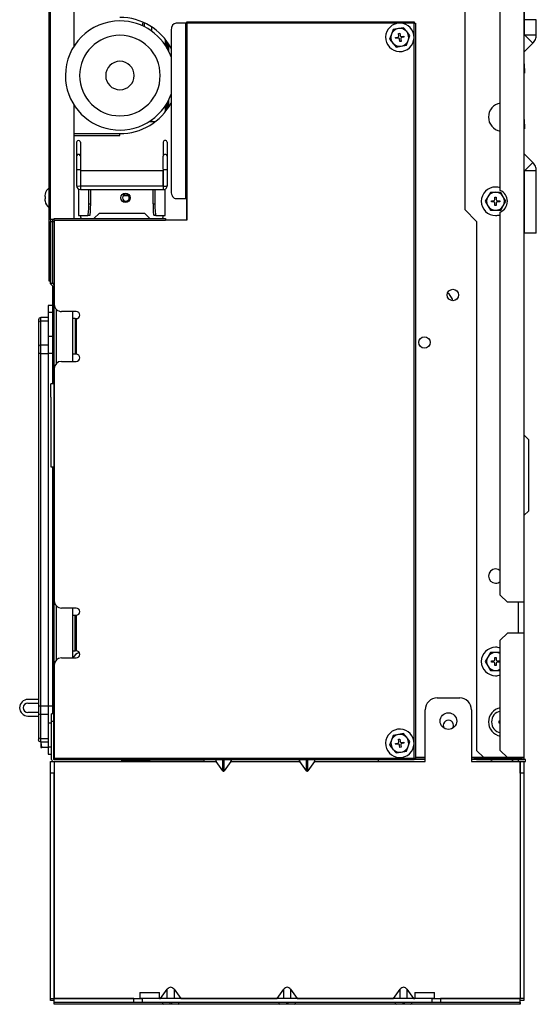
# Model space of a CAD drawing. Units: millimetres. Extents: x 75 to 293, y 42 to 789.
# Drawn here: x 75 to 293, y 42 to 457 of the extents above; entities that cross this region are included whole.
import ezdxf

# ---------------------------------------------------------------- set-up
doc = ezdxf.new("R2010")
doc.units = ezdxf.units.MM

msp = doc.modelspace()

# ---------------------------------------------------------------- linework, layer by layer
at = {"linetype": 'Continuous'}
for p, q in [((263.23, 761.42), (263.23, 377.42)), ((288.23, 698.92), (288.23, 211.92)), ((87.83, 373.22), (87.83, 607.22)), ((88.43, 373.22), (88.43, 607.22)), ((98.43, 446.43), (98.43, 544.42)), ((278.23, 385.5), (278.23, 525.33)), ((288.33, 501.08), (288.33, 457.42)), ((146.03, 456.02), (146.03, 456.62)), ((146.03, 456.62), (241.83, 456.62)), ((241.83, 456.62), (241.83, 456.02)), ((288.43, 457.42), (288.23, 457.42)), ((288.43, 451.08), (288.43, 457.42)), ((293.43, 457.42), (288.43, 457.42)), ((293.43, 451.08), (293.43, 457.42)), ((127.39, 456.43), (127.12, 454.92)), ((128.05, 454.48), (128.05, 456.14)), ((131, 454.51), (131, 452.71)), ((139.36, 453.02), (139.36, 385.02)), ((145.61, 456.02), (141.48, 456.02)), ((145.61, 382.02), (145.61, 456.02)), ((145.61, 456.02), (146.03, 456.02)), ((146.03, 456.02), (146.03, 382.02)), ((235.68, 456.02), (146.03, 456.02)), ((146.03, 456.02), (146.03, 456.02)), ((146.03, 456.02), (146.03, 456.02)), ((146.03, 456.02), (146.03, 456.02)), ((146.03, 456.02), (146.03, 456.02)), ((233.07, 453.38), (232.31, 451.34)), ((235.21, 453.74), (233.07, 453.38)), ((237.36, 454.1), (235.21, 453.74)), ((241.83, 456.02), (235.99, 456.02)), ((238.74, 452.42), (237.36, 454.1)), ((240.12, 450.74), (238.74, 452.42)), ((241.83, 456.02), (241.83, 456.02)), ((241.83, 456.02), (241.83, 456.02)), ((241.83, 456.02), (242.43, 456.02)), ((241.83, 450.18), (241.83, 456.02)), ((242.43, 456.02), (242.44, 146.03)), ((136.99, 446.49), (136.99, 449.06)), ((137.49, 445.69), (137.49, 448.4)), ((232.31, 451.34), (231.54, 449.31)), ((231.54, 449.31), (232.93, 447.63)), ((234.07, 449.98), (235.05, 450.15)), ((234.15, 449.49), (234.07, 449.98)), ((235.14, 449.65), (234.15, 449.49)), ((235.3, 451.71), (235.79, 451.79)), ((235.46, 450.72), (235.3, 451.71)), ((235.87, 448.25), (235.71, 449.24)), ((235.79, 451.79), (235.96, 450.8)), ((236.37, 448.34), (235.87, 448.25)), ((236.2, 449.32), (236.37, 448.34)), ((236.53, 450.39), (237.52, 450.56)), ((237.6, 450.06), (236.61, 449.9)), ((237.52, 450.56), (237.6, 450.06)), ((238.6, 446.66), (239.36, 448.7)), ((239.36, 448.7), (240.12, 450.74)), ((241.84, 152.58), (241.83, 449.87)), ((288.23, 450.88), (288.43, 451.08)), ((288.43, 451.08), (293.43, 451.08)), ((291.97, 447.55), (288.43, 451.08)), ((137.79, 447.98), (137.79, 445.17)), ((138.23, 447.33), (138.23, 444.34)), ((232.93, 447.63), (234.31, 445.95)), ((234.31, 445.95), (236.45, 446.31)), ((236.45, 446.31), (238.6, 446.66)), ((288.23, 443.81), (291.97, 447.55)), ((288.43, 438.92), (288.23, 438.92)), ((288.43, 436.92), (288.43, 438.92)), ((288.43, 436.92), (288.43, 434.92)), ((288.23, 434.92), (288.43, 434.92)), ((138.23, 423.49), (138.23, 420.5)), ((98.43, 373.62), (98.43, 421.41)), ((136.99, 418.78), (136.99, 421.34)), ((137.49, 419.43), (137.49, 422.14)), ((137.79, 422.66), (137.79, 419.85)), ((131, 415.13), (131, 414.48)), ((288.43, 415.42), (288.23, 415.42)), ((288.43, 413.42), (288.43, 415.42)), ((131, 414.48), (132.65, 414.48)), ((288.23, 411.42), (288.43, 411.42)), ((288.43, 413.42), (288.43, 411.42)), ((98.43, 409.42), (117.73, 409.42)), ((98.43, 408.62), (117.73, 408.62)), ((117.73, 408.62), (117.73, 409.42)), ((99.44, 405.77), (99.44, 399.88)), ((101.05, 405.77), (101.05, 399.88)), ((136.05, 405.77), (136.05, 399.88)), ((137.66, 405.77), (137.66, 399.88)), ((99.44, 399.88), (99.44, 394.39)), ((101.05, 399.88), (101.05, 394.39)), ((136.05, 394.39), (136.05, 399.88)), ((137.66, 399.88), (137.66, 394.39)), ((291.97, 397.28), (288.23, 401.02)), ((99.44, 394.39), (99.44, 394.39)), ((99.44, 394.39), (99.44, 387.43)), ((101.05, 394.39), (101.05, 394.39)), ((101.05, 394.39), (101.05, 394.39)), ((101.05, 394.39), (101.05, 387.43)), ((136.05, 394.39), (136.05, 387.43)), ((136.05, 394.39), (136.05, 394.39)), ((136.05, 394.39), (136.05, 394.39)), ((137.66, 394.39), (137.66, 394.39)), ((137.66, 394.39), (137.66, 387.43)), ((288.43, 393.75), (291.97, 397.28)), ((101.05, 393.7), (101.05, 393.7)), ((136.05, 393.7), (101.05, 393.7)), ((101.05, 393.7), (101.05, 387.43)), ((136.05, 393.7), (101.05, 393.7)), ((136.05, 393.7), (136.05, 393.7)), ((136.05, 387.43), (136.05, 393.7)), ((288.43, 393.75), (288.23, 393.95)), ((288.43, 367.42), (288.43, 393.75)), ((293.43, 393.75), (288.43, 393.75)), ((293.43, 367.42), (293.43, 393.75)), ((100.25, 386.05), (100.25, 374.9)), ((100.25, 386.04), (100.25, 374.9)), ((101.05, 387.43), (136.05, 387.43)), ((101.05, 387.43), (101.05, 385.83)), ((136.05, 387.43), (136.05, 385.83)), ((136.85, 374.9), (136.85, 386.05)), ((136.85, 374.9), (136.85, 386.04)), ((86.16, 383.92), (86.05, 383.42)), ((86.05, 382.92), (86.16, 382.92)), ((86.16, 381.92), (86.05, 381.92)), ((86.16, 383.92), (86.14, 383.92)), ((101.05, 385.83), (136.05, 385.83)), ((104.61, 379.9), (104.61, 385.83)), ((105.41, 379.9), (105.41, 385.83)), ((119.18, 383.42), (121.28, 383.42)), ((131.69, 385.83), (131.69, 379.9)), ((132.49, 385.83), (132.49, 379.9)), ((141.48, 382.02), (145.61, 382.02)), ((146.03, 382.02), (145.61, 382.02)), ((146.03, 382.02), (146.03, 373.02)), ((146.03, 373.02), (146.03, 382.02)), ((272.97, 382.8), (271.88, 380.92)), ((274.06, 384.68), (272.97, 382.8)), ((276.23, 384.68), (274.06, 384.68)), ((275.98, 382.67), (276.48, 382.67)), ((275.98, 381.67), (275.98, 382.67)), ((278.41, 384.68), (276.23, 384.68)), ((276.48, 382.67), (276.48, 381.67)), ((279.5, 382.8), (278.41, 384.68)), ((280.58, 380.92), (279.5, 382.8)), ((86.05, 381.42), (86.16, 380.92)), ((86.16, 380.92), (86.14, 380.92)), ((104.61, 379.9), (105.41, 379.9)), ((131.69, 379.9), (132.49, 379.9)), ((271.88, 380.92), (272.97, 379.03)), ((272.97, 379.03), (274.06, 377.15)), ((274.48, 380.67), (274.48, 381.17)), ((274.48, 381.17), (275.48, 381.17)), ((275.48, 380.67), (274.48, 380.67)), ((275.98, 379.17), (275.98, 380.17)), ((276.48, 379.17), (275.98, 379.17)), ((276.48, 380.17), (276.48, 379.17)), ((276.98, 381.17), (277.98, 381.17)), ((277.98, 380.67), (276.98, 380.67)), ((277.98, 381.17), (277.98, 380.67)), ((278.41, 377.15), (279.5, 379.03)), ((279.5, 379.03), (280.58, 380.92)), ((90.03, 373.02), (90.03, 373.62)), ((90.03, 373.62), (137.03, 373.62)), ((100.25, 374.9), (100.25, 374.9)), ((100.25, 374.9), (104.17, 374.9)), ((104.97, 374.9), (104.17, 374.9)), ((106.77, 373.62), (109.05, 375.9)), ((109.05, 375.9), (128.05, 375.9)), ((128.05, 375.9), (130.33, 373.62)), ((132.93, 374.9), (132.13, 374.9)), ((132.93, 374.9), (136.85, 374.9)), ((136.85, 374.9), (136.85, 374.9)), ((137.03, 373.62), (137.03, 373.02)), ((263.23, 377.42), (268.23, 372.42)), ((274.06, 377.15), (276.23, 377.15)), ((276.23, 377.15), (278.41, 377.15)), ((278.23, 214.92), (278.23, 376.33)), ((88.43, 373.22), (87.83, 373.22)), ((87.83, 347.22), (87.83, 373.12)), ((88.43, 373.22), (88.43, 372.42)), ((90.03, 373.22), (88.43, 373.22)), ((88.43, 372.42), (89.23, 372.42)), ((88.43, 346.42), (88.43, 372.42)), ((89.23, 373.22), (89.23, 372.42)), ((89.23, 372.42), (90.03, 372.42)), ((89.23, 346.42), (89.23, 372.42)), ((90.03, 373.02), (90.04, 337.44)), ((90.03, 373.02), (137.03, 373.02)), ((90.04, 147.22), (90.03, 372.22)), ((90.03, 372.22), (90.03, 372.22)), ((146.03, 373.02), (137.03, 373.02)), ((137.03, 373.02), (137.03, 373.02)), ((137.03, 373.02), (137.03, 373.02)), ((137.03, 373.02), (137.03, 373.02)), ((268.23, 372.42), (268.23, 149.42)), ((288.23, 367.42), (288.43, 367.42)), ((293.43, 367.42), (288.43, 367.42)), ((88.43, 347.22), (87.83, 347.22)), ((88.43, 346.08), (88.43, 346.42)), ((88.43, 346.42), (89.23, 346.42)), ((89.43, 345.08), (88.43, 346.08)), ((89.23, 346.42), (90.03, 345.62)), ((89.23, 345.28), (89.23, 336.92)), ((89.43, 327.42), (89.43, 345.08)), ((87.43, 336.92), (87.43, 333.99)), ((89.43, 336.92), (87.43, 336.92)), ((87.43, 333.99), (87.43, 323.85)), ((89.43, 333.99), (87.43, 333.99)), ((90.84, 335.4), (90.84, 312.48)), ((99.28, 334.44), (93.04, 334.44)), ((97.83, 313.44), (97.83, 334.44)), ((83.43, 330.92), (83.43, 329.75)), ((83.43, 329.74), (83.43, 319.6)), ((84.43, 330.45), (84.43, 331.92)), ((87.43, 331.92), (84.43, 331.92)), ((84.43, 320.31), (84.43, 330.45)), ((87.43, 330.45), (84.43, 330.45)), ((98.86, 331.44), (97.83, 331.44)), ((98.86, 331.44), (99.28, 331.44)), ((98.86, 331.44), (98.86, 316.44)), ((99.28, 331.44), (99.28, 316.44)), ((87.43, 323.85), (87.43, 316.77)), ((89.43, 323.85), (87.43, 323.85)), ((90.03, 327.42), (89.43, 327.42)), ((89.43, 324.42), (89.43, 327.42)), ((89.43, 324.42), (90.03, 324.42)), ((90.03, 324.12), (89.43, 324.42)), ((89.43, 323.85), (89.43, 324.42)), ((89.43, 316.77), (89.43, 323.85)), ((83.43, 319.6), (83.43, 316.78)), ((84.43, 316.77), (84.43, 320.31)), ((87.43, 320.31), (84.43, 320.31)), ((89.45, 323.42), (90.03, 323.42)), ((89.45, 303.92), (89.45, 323.42)), ((83.43, 316.78), (83.43, 316.77)), ((84.43, 316.77), (83.43, 316.77)), ((83.43, 316.77), (83.43, 168.01)), ((84.43, 168.06), (84.43, 316.77)), ((84.43, 316.77), (87.43, 316.77)), ((89.43, 316.77), (87.43, 316.77)), ((87.43, 316.77), (87.43, 168.06)), ((89.43, 303.92), (89.43, 316.77)), ((89.65, 319.21), (89.65, 319.22)), ((90.03, 319.22), (89.65, 319.22)), ((89.65, 319.21), (89.65, 303.92)), ((90.03, 319.21), (89.65, 319.21)), ((98.86, 316.44), (97.83, 316.44)), ((99.28, 316.44), (98.86, 316.44)), ((93.04, 313.44), (99.28, 313.44)), ((90.04, 310.44), (90.04, 212.44)), ((88.53, 298.34), (88.53, 303.92)), ((90.03, 303.92), (88.53, 303.92)), ((88.53, 298.34), (88.53, 268.92)), ((288.23, 282.42), (290.23, 280.42)), ((290.23, 250.42), (290.23, 280.42)), ((88.53, 268.92), (90.03, 268.92)), ((89.43, 168.06), (89.43, 268.92)), ((89.44, 164.81), (89.44, 268.92)), ((89.67, 268.92), (89.71, 147.22)), ((290.23, 250.42), (288.23, 248.42)), ((288.33, 176.94), (288.33, 224.17)), ((281.23, 211.92), (278.23, 214.92)), ((288.23, 211.92), (281.23, 211.92)), ((285.93, 198.92), (285.93, 211.92)), ((288.23, 211.92), (288.23, 198.92)), ((90.84, 210.4), (90.84, 187.48)), ((99.29, 209.44), (93.04, 209.44)), ((97.83, 188.44), (97.83, 209.44)), ((97.83, 206.44), (98.86, 206.44)), ((98.86, 206.44), (99.29, 206.44)), ((98.86, 191.44), (98.86, 206.44)), ((99.29, 206.44), (99.29, 191.44)), ((278.23, 195.92), (281.23, 198.92)), ((278.23, 149.42), (278.23, 195.92)), ((288.23, 198.92), (281.23, 198.92)), ((288.23, 198.92), (288.23, 146.42)), ((97.83, 191.44), (98.86, 191.44)), ((99.29, 191.44), (98.86, 191.44)), ((93.04, 188.44), (99.29, 188.44)), ((272.97, 188.8), (271.88, 186.92)), ((271.88, 186.92), (272.97, 185.03)), ((274.06, 190.68), (272.97, 188.8)), ((276.23, 190.68), (274.06, 190.68)), ((274.48, 186.67), (274.48, 187.17)), ((274.48, 187.17), (275.48, 187.17)), ((275.98, 188.67), (276.48, 188.67)), ((275.98, 187.67), (275.98, 188.67)), ((278.24, 190.68), (276.23, 190.68)), ((276.48, 188.67), (276.48, 187.67)), ((276.98, 187.17), (277.98, 187.17)), ((277.98, 187.17), (277.98, 186.67)), ((90.03, 146.42), (90.03, 186.11)), ((90.04, 185.44), (90.04, 146.02)), ((272.97, 185.03), (274.06, 183.15)), ((274.06, 183.15), (276.23, 183.15)), ((275.48, 186.67), (274.48, 186.67)), ((275.98, 185.17), (275.98, 186.17)), ((276.48, 185.17), (275.98, 185.17)), ((276.23, 183.15), (278.24, 183.15)), ((276.48, 186.17), (276.48, 185.17)), ((277.98, 186.67), (276.98, 186.67)), ((288.23, 176.94), (288.33, 176.94)), ((288.33, 150.66), (288.33, 176.94)), ((83.43, 170.92), (78.93, 170.92)), ((251.59, 171.56), (261.09, 171.56)), ((78.93, 169.42), (83.43, 169.42)), ((84.43, 168.06), (83.43, 168.06)), ((83.43, 168.06), (83.43, 165.23)), ((84.43, 164.52), (84.43, 168.06)), ((87.43, 168.06), (84.43, 168.06)), ((87.43, 168.06), (87.43, 160.99)), ((89.43, 168.06), (87.43, 168.06)), ((89.43, 164.81), (89.43, 168.06)), ((246.59, 144.81), (246.59, 166.56)), ((266.09, 166.56), (266.09, 144.81)), ((83.43, 165.42), (78.93, 165.42)), ((78.93, 163.92), (83.43, 163.92)), ((83.43, 165.23), (83.43, 155.09)), ((84.43, 154.38), (84.43, 164.52)), ((87.43, 164.52), (84.43, 164.52)), ((88.93, 161.81), (88.93, 164.81)), ((89.73, 164.81), (88.93, 164.81)), ((277.73, 161.92), (278.23, 161.92)), ((277.73, 160.92), (277.73, 161.92)), ((87.43, 160.99), (87.43, 150.85)), ((88.93, 160.99), (87.43, 160.99)), ((88.93, 145.61), (88.93, 161.81)), ((88.93, 161.81), (89.73, 161.81)), ((89.73, 161.81), (89.73, 145.61)), ((278.23, 160.92), (277.73, 160.92)), ((83.43, 155.09), (83.43, 153.92)), ((84.43, 152.92), (84.43, 154.38)), ((87.43, 154.38), (84.43, 154.38)), ((232.31, 153.74), (231.55, 151.71)), ((233.07, 155.78), (232.31, 153.74)), ((235.22, 156.14), (233.07, 155.78)), ((237.36, 156.5), (235.22, 156.14)), ((235.3, 154.11), (235.8, 154.19)), ((235.47, 153.12), (235.3, 154.11)), ((235.8, 154.19), (235.96, 153.2)), ((238.75, 154.82), (237.36, 156.5)), ((240.13, 153.14), (238.75, 154.82)), ((87.43, 152.92), (84.43, 152.92)), ((84.43, 152.91), (84.43, 152.53)), ((84.43, 152.53), (84.43, 150.65)), ((84.43, 150.65), (84.77, 150.65)), ((87.43, 150.65), (84.77, 150.65)), ((87.43, 150.85), (87.43, 147.92)), ((88.93, 150.85), (87.43, 150.85)), ((231.55, 151.71), (232.93, 150.03)), ((232.93, 150.03), (234.31, 148.35)), ((234.07, 152.38), (235.06, 152.55)), ((234.15, 151.89), (234.07, 152.38)), ((235.14, 152.05), (234.15, 151.89)), ((235.88, 150.65), (235.71, 151.64)), ((236.37, 150.74), (235.88, 150.65)), ((236.21, 151.72), (236.37, 150.74)), ((236.54, 152.79), (237.52, 152.96)), ((237.6, 152.46), (236.62, 152.3)), ((237.52, 152.96), (237.6, 152.46)), ((238.6, 149.06), (239.37, 151.1)), ((239.37, 151.1), (240.13, 153.14)), ((241.84, 146.03), (241.84, 152.27)), ((288.23, 150.66), (288.33, 150.66)), ((87.43, 147.92), (88.93, 147.92)), ((89.71, 147.22), (90.03, 147.22)), ((90.04, 145.61), (89.73, 145.61)), ((90.04, 146.42), (90.03, 146.42)), ((90.04, 147.22), (90.04, 147.22)), ((90.04, 145.42), (90.04, 146.02)), ((241.84, 146.02), (90.04, 146.02)), ((241.84, 145.42), (90.04, 145.42)), ((118.34, 145.42), (118.34, 144.92)), ((153.34, 144.92), (153.34, 145.42)), ((161.21, 140.83), (161.21, 145.42)), ((161.77, 140.83), (161.77, 145.42)), ((196.41, 140.83), (196.41, 145.42)), ((196.97, 140.83), (196.97, 145.42)), ((226.69, 145.42), (226.69, 144.81)), ((234.31, 148.35), (236.46, 148.71)), ((236.46, 148.71), (238.6, 149.06)), ((241.84, 146.03), (241.84, 146.02)), ((242.44, 146.03), (241.84, 146.03)), ((241.84, 146.02), (241.84, 146.02)), ((241.84, 146.02), (241.84, 145.42)), ((246.59, 145.61), (241.84, 145.61)), ((246.59, 146.42), (242.44, 146.42)), ((246.59, 146.41), (242.44, 146.41)), ((242.44, 146.41), (246.59, 146.41)), ((242.44, 146.41), (246.59, 146.41)), ((271.23, 146.42), (266.09, 146.42)), ((268.23, 146.41), (266.09, 146.41)), ((266.09, 146.41), (267.23, 146.41)), ((266.09, 146.41), (267.23, 146.41)), ((268.23, 145.61), (266.09, 145.61)), ((267.23, 146.41), (267.23, 146.41)), ((267.23, 146.41), (267.23, 145.61)), ((267.23, 146.41), (267.23, 146.41)), ((267.63, 146.27), (267.23, 146.27)), ((267.63, 146.02), (267.23, 146.02)), ((268.12, 145.61), (267.62, 146.41)), ((267.63, 146.02), (267.63, 146.27)), ((267.63, 145.61), (267.63, 146.02)), ((268.11, 146.41), (268.23, 146.22)), ((268.23, 149.42), (271.23, 146.42)), ((268.23, 146.42), (268.23, 146.32)), ((268.23, 146.32), (288.23, 146.32)), ((268.23, 146.22), (287.43, 146.22)), ((268.23, 145.42), (268.23, 146.22)), ((288.23, 145.42), (268.23, 145.42)), ((270.43, 146.32), (270.43, 146.22)), ((281.23, 146.42), (271.23, 146.42)), ((275.28, 146.32), (275.28, 146.22)), ((276.93, 146.32), (276.93, 146.22)), ((281.23, 146.42), (278.23, 149.42)), ((280.93, 146.22), (280.93, 146.32)), ((281.18, 146.22), (281.18, 146.32)), ((288.23, 146.42), (281.23, 146.42)), ((282.83, 146.22), (282.75, 146.32)), ((285.93, 144.81), (285.93, 145.42)), ((287.43, 146.22), (287.43, 146.32)), ((288.23, 146.42), (288.23, 146.32)), ((288.23, 146.32), (288.23, 145.42)), ((288.93, 145.61), (288.23, 145.61)), ((288.93, 144.81), (288.93, 145.61)), ((88.4, 144.81), (90, 144.81)), ((88.4, 139.81), (88.4, 144.81)), ((90, 144.81), (131.49, 144.81)), ((90, 144.81), (90, 44.81)), ((90, 144.81), (90, 144.81)), ((90, 144.81), (90, 139.81)), ((130.43, 144.92), (118.34, 144.92)), ((130.43, 144.92), (153.34, 144.92)), ((131.49, 144.81), (131.49, 144.92)), ((131.49, 144.81), (158.39, 144.81)), ((131.49, 144.81), (131.49, 144.81)), ((161.21, 140.83), (158.39, 144.81)), ((164.59, 144.81), (161.77, 140.83)), ((164.59, 144.81), (193.59, 144.81)), ((196.41, 140.83), (193.59, 144.81)), ((199.79, 144.81), (196.97, 140.83)), ((199.79, 144.81), (226.69, 144.81)), ((226.69, 144.81), (246.59, 144.81)), ((266.09, 144.81), (286.59, 144.81)), ((286.59, 144.82), (286.59, 144.82)), ((286.59, 144.82), (286.59, 144.81)), ((286.59, 139.82), (286.59, 144.82)), ((286.59, 144.82), (288.19, 144.82)), ((286.59, 144.81), (286.59, 44.82)), ((288.19, 144.82), (288.19, 139.82)), ((288.19, 144.81), (288.93, 144.81)), ((88.4, 44.81), (88.4, 139.81)), ((90, 139.81), (88.4, 139.81)), ((90, 44.81), (90, 139.81)), ((286.59, 139.82), (286.59, 44.82)), ((288.19, 139.82), (286.59, 139.82)), ((288.19, 139.82), (288.19, 44.82)), ((126.2, 47.41), (134.4, 47.41)), ((126.2, 47.41), (126.2, 44.91)), ((134.4, 44.91), (134.4, 47.41)), ((134.92, 44.81), (137.73, 48.79)), ((137.73, 44.81), (137.73, 48.79)), ((140.56, 48.79), (143.38, 44.81)), ((140.56, 48.79), (140.56, 44.81)), ((184.07, 44.81), (186.88, 48.79)), ((186.88, 44.81), (186.88, 48.79)), ((189.71, 48.79), (192.52, 44.81)), ((189.71, 48.79), (189.71, 44.81)), ((233.22, 44.81), (236.03, 48.79)), ((236.03, 44.81), (236.03, 48.79)), ((238.86, 48.79), (241.67, 44.81)), ((238.86, 48.79), (238.86, 44.81)), ((242.2, 47.41), (250.4, 47.41)), ((242.2, 47.41), (242.2, 44.91)), ((250.4, 44.91), (250.4, 47.41)), ((88.4, 44.81), (90, 44.81)), ((88.4, 44.02), (88.4, 44.81)), ((90, 44.02), (88.4, 44.02)), ((90, 43.21), (90, 44.81)), ((90, 44.81), (126.12, 44.81)), ((90, 44.81), (90, 44.81)), ((90, 44.81), (90, 44.81)), ((123.54, 44.81), (90, 44.81)), ((123.54, 43.21), (90, 43.21)), ((90, 42.41), (90, 43.21)), ((136.05, 42.41), (90, 42.41)), ((123.54, 44.81), (127.07, 44.81)), ((123.54, 43.21), (123.54, 44.81)), ((127.07, 43.21), (123.54, 43.21)), ((134.4, 44.91), (126.2, 44.91)), ((249.52, 44.81), (127.07, 44.81)), ((127.07, 44.81), (127.07, 43.21)), ((249.52, 43.21), (127.07, 43.21)), ((134.48, 44.81), (134.92, 44.81)), ((138.86, 42.41), (136.05, 42.41)), ((138.86, 43.21), (138.86, 42.41)), ((139.43, 42.41), (138.86, 42.41)), ((139.43, 43.21), (139.43, 42.41)), ((142.24, 42.41), (139.43, 42.41)), ((185.2, 42.41), (142.24, 42.41)), ((143.38, 44.81), (184.07, 44.81)), ((188.01, 42.41), (185.2, 42.41)), ((188.01, 43.21), (188.01, 42.41)), ((188.58, 42.41), (188.01, 42.41)), ((188.58, 43.21), (188.58, 42.41)), ((191.39, 42.41), (188.58, 42.41)), ((234.35, 42.41), (191.39, 42.41)), ((192.52, 44.81), (233.22, 44.81)), ((237.16, 42.41), (234.35, 42.41)), ((237.16, 43.21), (237.16, 42.41)), ((237.72, 42.41), (237.16, 42.41)), ((237.72, 43.21), (237.72, 42.41)), ((240.54, 42.41), (237.72, 42.41)), ((286.59, 42.41), (240.54, 42.41)), ((241.67, 44.81), (242.12, 44.81)), ((250.4, 44.91), (242.2, 44.91)), ((249.52, 43.21), (249.52, 44.81)), ((249.52, 44.81), (253.05, 44.81)), ((253.05, 43.21), (249.52, 43.21)), ((250.48, 44.81), (286.59, 44.81)), ((286.59, 44.81), (253.05, 44.81)), ((253.05, 44.81), (253.05, 43.21)), ((286.59, 43.21), (253.05, 43.21)), ((286.59, 44.81), (286.59, 44.82)), ((288.19, 44.82), (286.59, 44.82)), ((286.59, 44.82), (286.59, 44.82)), ((286.59, 43.21), (286.59, 44.81)), ((286.59, 44.81), (286.59, 44.81)), ((286.59, 44.81), (286.59, 44.81)), ((288.19, 44.02), (286.59, 44.02)), ((286.59, 43.21), (286.59, 42.41)), ((286.59, 42.41), (286.59, 43.21)), ((286.59, 42.41), (286.59, 42.41)), ((288.19, 44.82), (288.19, 44.02))]:
    msp.add_line(p, q, dxfattribs=at)
for centre, radius in [((120.05, 382.4), 2), ((258.23, 341.42), 2.4), ((246.23, 321.42), 2.4), ((256.34, 161.81), 3.5)]:
    msp.add_circle(centre, radius, dxfattribs=at)
for centre, radius, start, end in [((117.73, 433.92), 23, 90, 180), ((117.73, 433.92), 24.5, 28.0506, 90), ((117.73, 433.92), 23, 19.946, 90), ((235.83, 450.02), 6, 99.4586, 279.4586), ((235.83, 450.02), 3.77, 99.4586, 159.4586), ((235.83, 450.02), 6, 279.4586, 99.4586), ((235.83, 450.02), 3.77, 39.4586, 99.4586), ((235.83, 450.02), 3.77, 339.4586, 39.4586), ((117.73, 433.92), 17, 90, 270), ((117.73, 433.92), 17, 270, 90), ((235.83, 450.02), 3.77, 159.4586, 219.4586), ((234.97, 450.64), 0.5, 279.4586, 9.4586), ((235.22, 449.16), 0.5, 9.4586, 99.4586), ((236.45, 450.88), 0.5, 189.4586, 279.4586), ((236.7, 449.41), 0.5, 99.4586, 189.4586), ((235.83, 450.02), 3.77, 279.4586, 339.4586), ((235.83, 450.02), 3.77, 219.4586, 279.4586), ((117.73, 433.92), 6, 90, 270), ((117.73, 433.92), 6, 270, 90), ((117.73, 433.92), 23, 180, 340.0554), ((117.73, 433.92), 24.5, 270, 331.9508), ((279.23, 416.42), 6, 99.5941, 260.4059), ((131, 417.48), 3, 254.5791, 270), ((91.6, 382.42), 5.67, 131.8887, 164.6542), ((276.23, 380.92), 6, 90, 270), ((276.23, 380.92), 6, 70.5288, 90), ((91.6, 382.42), 5.47, 174.7515, 185.2485), ((120.23, 382.42), 1.45, 0, 180), ((120.23, 382.42), 1.45, 180, 0), ((276.23, 380.92), 3.77, 150, 210), ((276.23, 380.92), 3.77, 90, 150), ((276.23, 380.92), 3.77, 30, 90), ((276.23, 380.92), 5, 293.5782, 66.4218), ((276.23, 380.92), 3.77, 330, 30), ((91.6, 382.42), 5.67, 195.367, 227.6514), ((276.23, 380.92), 3.77, 210, 270), ((275.48, 381.67), 0.5, 270, 0), ((275.48, 380.17), 0.5, 0, 90), ((276.23, 380.92), 3.77, 270, 330), ((276.98, 381.67), 0.5, 180, 270), ((276.98, 380.17), 0.5, 90, 180), ((103.05, 374.9), 2, 180, 219.8062), ((134.05, 374.9), 2, 320.2092, 0), ((276.23, 380.92), 6, 270, 289.4712), ((252.43, 337.42), 6, 15.4666, 53.718), ((93.04, 337.44), 3, 180.0007, 270.0007), ((99.28, 332.94), 1.5, 270.0007, 90.0007), ((99.28, 314.94), 1.5, 270.0007, 90.0007), ((89.43, 308.92), 4, 86.9016, 90), ((93.04, 310.44), 3, 90.0007, 180.0007), ((276.23, 222.92), 3, 90, 270), ((276.23, 222.92), 3, 48.1897, 90), ((276.23, 222.92), 3, 270, 311.8103), ((93.04, 212.44), 3, 180.0007, 270.0007), ((99.29, 207.94), 1.5, 270.0007, 90.0007), ((99.29, 189.94), 1.5, 270.0007, 90.0007), ((276.23, 186.92), 6, 90, 270), ((276.23, 186.92), 6, 70.5288, 90), ((93.04, 185.44), 3, 90.0007, 180.0007), ((102.03, 186.22), 4.7, 107.9437, 151.7548), ((276.23, 186.92), 3.77, 150, 210), ((276.23, 186.92), 3.77, 90, 150), ((275.48, 187.67), 0.5, 270, 0), ((276.23, 186.92), 3.77, 57.9339, 90), ((276.98, 187.67), 0.5, 180, 270), ((276.23, 186.92), 3.77, 210, 270), ((275.48, 186.17), 0.5, 0, 90), ((276.23, 186.92), 3.77, 270, 302.0661), ((276.98, 186.17), 0.5, 90, 180), ((276.23, 186.92), 6, 270, 289.4712), ((78.93, 167.42), 3.5, 90, 270), ((251.59, 166.56), 5, 90, 180), ((261.09, 166.56), 5, 0, 90), ((78.93, 167.42), 2, 90, 270), ((89.43, 171.92), 4, 270, 273.8106), ((279.23, 161.42), 6, 99.5941, 260.4059), ((256.34, 160.02), 2.15, 0, 214.7492), ((279.23, 161.42), 4.7, 102.2845, 257.7155), ((235.84, 152.42), 6, 99.4586, 279.4586), ((235.84, 152.42), 6, 279.4586, 99.4586), ((256.34, 160.02), 2.15, 325.2508, 0), ((235.84, 152.42), 3.77, 159.4586, 219.4586), ((235.84, 152.42), 3.77, 99.4586, 159.4586), ((235.84, 152.42), 3.77, 39.4586, 99.4586), ((235.84, 152.42), 3.77, 339.4586, 39.4586), ((90.36, 152.45), 5.93, 175.4365, 179.1583), ((90.36, 152.62), 5.93, 180.8417, 199.4145), ((235.84, 152.42), 3.77, 219.4586, 279.4586), ((234.97, 153.04), 0.5, 279.4586, 9.4586), ((235.22, 151.56), 0.5, 9.4586, 99.4586), ((236.45, 153.29), 0.5, 189.4586, 279.4586), ((236.7, 151.81), 0.5, 99.4586, 189.4586), ((235.84, 152.42), 3.77, 279.4586, 339.4586), ((89.73, 145.61), 0.8, 180, 264.1487), ((278.93, 148.58), 5.67, 213.9816, 221.72), ((278.93, 148.58), 5.67, 318.28, 326.0184), ((126.1, 44.91), 0.1, 270, 0), ((134.5, 44.91), 0.1, 180, 270), ((242.1, 44.91), 0.1, 270, 0), ((250.5, 44.91), 0.1, 180, 270)]:
    msp.add_arc(centre, radius, start, end, dxfattribs=at)
for centre, major_axis, ratio, start_param, end_param in [((141.48, 453.02), (0, 3), 0.707107, 0, 1.570796), ((100.25, 405.77), (0.802, 0), 0.994522, 0, 3.141593), ((136.85, 405.77), (-0.802, 0), 0.994522, 3.141593, 6.283185), ((100.25, 399.88), (0.802, 0), 0.994522, 0, 3.141593), ((136.85, 399.88), (-0.802, 0), 0.994522, 3.141593, 6.283185), ((100.25, 394.39), (0.802, 0), 0.104528, 3.141593, 6.283185), ((100.25, 394.39), (0.802, 0), 0.104528, 3.141593, 6.283185), ((136.85, 394.39), (-0.802, 0), 0.104528, 0, 3.141593), ((136.85, 394.39), (-0.802, 0), 0.104528, 0, 3.141593), ((100.25, 387.43), (0.802, 0), 0.104528, 3.141593, 6.283185), ((101.05, 387.43), (-1.61, 0), 0.994522, 0, 1.570796), ((101.05, 387.43), (-0.002, 0), 0.994522, 0.000017, 1.570796), ((136.05, 387.43), (-0.002, 0), 0.994522, 1.570796, 3.141576), ((136.85, 387.43), (-0.802, 0), 0.104528, 0, 3.141593), ((136.05, 387.43), (-1.61, 0), 0.994522, 1.570796, 3.141593), ((141.48, 385.02), (0, 3), 0.707107, 1.570796, 3.141593), ((104.17, 379.9), (0, -5), 0.087156, 0, 1.570796), ((104.97, 379.9), (0, 5), 0.087156, 3.141593, 4.712389), ((132.13, 379.9), (0, -5), 0.087156, 4.712389, 6.283185), ((132.93, 379.9), (0, 5), 0.087156, 1.570796, 3.141593), ((90.45, 319.21), (0.802, 0), 0.000342, 3.141593, 4.166989), ((159.53, 144.81), (1.48, -1.48), 0.414214, 3.929914, 4.31969), ((163.45, 144.81), (-1.48, -1.48), 0.414214, -4.31969, -3.929858), ((194.73, 144.81), (1.48, -1.48), 0.414214, 3.929627, 4.31969), ((198.65, 144.81), (-1.48, -1.48), 0.414214, -4.31969, -3.92957), ((161.49, 141.23), (0, 0.566), 0.707107, 2.356194, 3.926991), ((196.69, 141.23), (0, 0.566), 0.707107, 2.356194, 3.926991), ((139.15, 46.79), (0, -2.83), 0.707107, 2.356194, 3.926991), ((188.3, 46.79), (0, -2.83), 0.707107, 2.356194, 3.926991), ((237.44, 46.79), (0, -2.83), 0.707107, 2.356194, 3.926991), ((134.92, 44.81), (0.00185, 0.00185), 0.414214, 1.963495, 3.534292), ((137.18, 44.02), (1.48, 1.48), 0.414214, 2.489258, 3.534292), ((141.11, 44.02), (-1.48, 1.48), 0.414214, 2.748894, 3.793927), ((143.37, 44.81), (-0.00185, 0.00185), 0.414214, 2.748894, 4.31969), ((184.07, 44.81), (0.00185, 0.00185), 0.414214, 1.963495, 3.534292), ((186.33, 44.02), (1.48, 1.48), 0.414214, 2.489258, 3.534292), ((190.26, 44.02), (-1.48, 1.48), 0.414214, 2.748894, 3.793927), ((192.52, 44.81), (-0.00185, 0.00185), 0.414214, 2.748894, 4.31969), ((233.22, 44.81), (0.00185, 0.00185), 0.414214, 1.963495, 3.534292), ((235.48, 44.02), (1.48, 1.48), 0.414214, 2.489258, 3.534292), ((239.41, 44.02), (-1.48, 1.48), 0.414214, 2.748894, 3.793927), ((241.67, 44.81), (-0.00185, 0.00185), 0.414214, 2.748894, 4.31969)]:
    msp.add_ellipse(centre, major_axis=major_axis, ratio=ratio, start_param=start_param, end_param=end_param, dxfattribs=at)
for points, knots in [([(291.97, 447.55), (292.43, 448.01), (292.8, 448.57), (293.3, 449.78), (293.43, 450.43), (293.43, 451.08)], [0, 0, 0, 0, 0.5, 0.5, 1, 1, 1, 1]), ([(293.43, 393.75), (293.43, 394.4), (293.3, 395.06), (292.8, 396.27), (292.43, 396.82), (291.97, 397.28)], [0, 0, 0, 0, 0.5, 0.5, 1, 1, 1, 1]), ([(86.05, 383.42), (86.02, 383.29), (86.01, 383.16), (86.01, 382.97), (86.02, 382.92), (86.05, 382.92)], [0, 0, 0, 0, 0.5, 0.5, 1, 1, 1, 1]), ([(86.05, 381.92), (86.02, 381.92), (86.01, 381.86), (86.01, 381.68), (86.02, 381.55), (86.05, 381.42)], [0, 0, 0, 0, 0.5, 0.5, 1, 1, 1, 1]), ([(84.43, 331.92), (84.17, 331.92), (83.91, 331.81), (83.54, 331.44), (83.43, 331.18), (83.43, 330.92)], [0, 0, 0, 0, 0.5, 0.5, 1, 1, 1, 1]), ([(84.43, 330.45), (84.17, 330.45), (83.91, 330.38), (83.54, 330.11), (83.43, 329.93), (83.43, 329.74)], [0, 0, 0, 0, 0.5, 0.5, 1, 1, 1, 1]), ([(84.43, 320.31), (84.17, 320.31), (83.91, 320.23), (83.54, 319.97), (83.43, 319.79), (83.43, 319.6), (83.43, 319.6), (83.43, 319.59)], [0, 0, 0, 0, 0.496227, 0.496227, 0.992454, 0.992454, 1, 1, 1, 1]), ([(84.43, 164.52), (84.17, 164.52), (83.91, 164.6), (83.54, 164.86), (83.43, 165.04), (83.43, 165.24), (83.44, 165.25), (83.44, 165.25)], [0, 0, 0, 0, 0.489755, 0.489755, 0.979509, 0.979509, 1, 1, 1, 1]), ([(84.43, 154.38), (84.17, 154.38), (83.91, 154.46), (83.54, 154.72), (83.43, 154.9), (83.43, 155.09)], [0, 0, 0, 0, 0.5, 0.5, 1, 1, 1, 1]), ([(84.43, 152.92), (84.17, 152.92), (83.91, 153.02), (83.54, 153.39), (83.43, 153.65), (83.43, 153.92)], [0, 0, 0, 0, 0.5, 0.5, 1, 1, 1, 1])]:
    msp.add_open_spline(points, degree=3, knots=knots, dxfattribs=at)
for points in [[(83.51, 331.3), (83.46, 331.18), (83.43, 331.05), (83.43, 330.92)], [(89.43, 311.92), (89.51, 311.92), (89.58, 311.91), (89.65, 311.91)], [(89.7, 168.93), (89.61, 168.92), (89.52, 168.92), (89.43, 168.92)]]:
    msp.add_open_spline(points, degree=3, dxfattribs=at)

doc.saveas('drawing.dxf')
